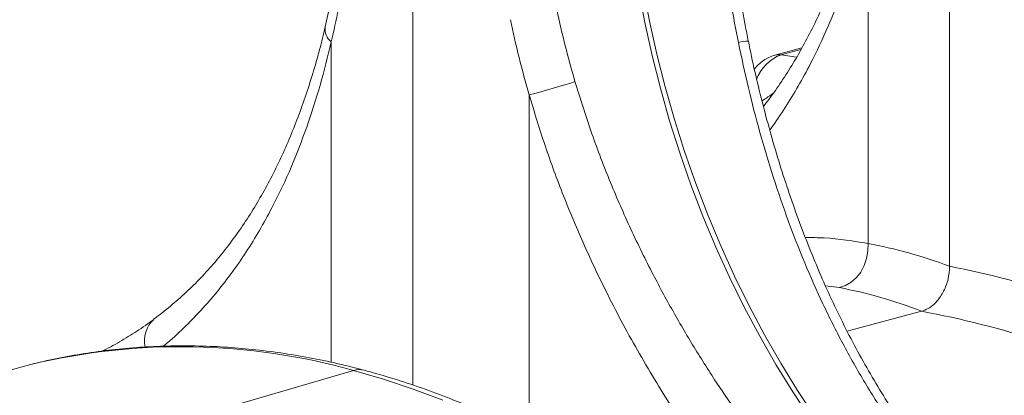
# Model space of a CAD drawing. Units: millimetres. Extents: x 0 to 8400, y 0 to 5940.
# Drawn here: x 1100 to 1353, y 1418 to 1514 of the extents above; entities that cross this region are included whole.
import ezdxf

# ---------------------------------------------------------------- set-up
doc = ezdxf.new("R2010")
doc.units = ezdxf.units.MM
doc.linetypes.add('SLD-Solid', pattern=[0])
doc.layers.add('ACO_DRAINAGE', color=7, linetype='SLD-Solid')

# ---------------------------------------------------------------- blocks, each defined once
blk = doc.blocks.new('ACO - 32945 32947 -ISO')
at = {"layer": 'ACO_DRAINAGE', "linetype": 'SLD-Solid', "lineweight": 0}
for p, q in [((454.28, 1054.18), (454.28, 1177.04)), ((316.4, 1023.67), (316.4, 1149.72)), ((433.32, 1147.46), (433.32, 1060.03)), ((377.22, 1117.22), (375.61, 1125.73)), ((374.37, 1125.4), (375.99, 1116.89)), ((375.99, 1116.89), (377.86, 1108.41)), ((379.1, 1108.74), (377.22, 1117.22)), ((295.46, 1111.88), (295.46, 1029.51)), ((416.34, 1110.31), (409.43, 1108.46)), ((377.86, 1108.41), (379.99, 1099.98)), ((381.22, 1100.31), (379.1, 1108.74)), ((409.46, 1108.47), (409.98, 1108.57)), ((409.98, 1108.57), (411.01, 1108.55)), ((416.11, 1109.91), (411.01, 1108.55)), ((414.99, 1107.95), (411.01, 1108.55)), ((383.59, 1091.95), (381.22, 1100.31)), ((346.29, 1098.27), (346.29, 1010.94)), ((379.99, 1099.98), (382.36, 1091.62)), ((382.36, 1091.62), (384.98, 1083.34)), ((386.21, 1083.67), (383.59, 1091.95)), ((384.98, 1083.34), (387.84, 1075.16)), ((389.07, 1075.49), (386.21, 1083.67)), ((387.84, 1075.16), (390.93, 1067.09)), ((392.16, 1067.42), (389.07, 1075.49)), ((395.48, 1059.48), (392.16, 1067.42)), ((390.93, 1067.09), (394.24, 1059.15)), ((433.3, 1058.11), (433.32, 1060.03)), ((394.24, 1059.15), (397.78, 1051.36)), ((399.02, 1051.69), (395.48, 1059.48)), ((432.97, 1056.2), (433.3, 1058.11)), ((432.35, 1054.38), (432.97, 1056.2)), ((430.33, 1051.27), (431.46, 1052.72)), ((431.46, 1052.72), (432.35, 1054.38)), ((397.78, 1051.36), (401.54, 1043.72)), ((402.77, 1044.05), (399.02, 1051.69)), ((427.53, 1049.22), (429, 1050.09)), ((429, 1050.09), (430.33, 1051.27)), ((425.98, 1048.7), (422.39, 1049.16)), ((425.98, 1048.7), (427.53, 1049.22)), ((401.54, 1043.72), (405.5, 1036.26)), ((406.74, 1036.59), (402.77, 1044.05)), ((427.96, 1037.5), (447.1, 1042.63)), ((405.5, 1036.26), (409.67, 1028.98)), ((410.9, 1029.31), (406.74, 1036.59)), ((218.54, 1029.02), (212.06, 1027.27)), ((237.4, 1008.83), (301.19, 1027.43)), ((308.84, 1025.21), (301.19, 1027.43)), ((409.67, 1028.98), (414.02, 1021.9)), ((415.25, 1022.23), (410.9, 1029.31)), ((316.49, 1022.65), (308.84, 1025.21)), ((324.11, 1019.75), (316.49, 1022.65)), ((414.02, 1021.9), (418.56, 1015.04)), ((419.79, 1015.37), (415.25, 1022.23))]:
    blk.add_line(p, q, dxfattribs=at)
for centre, radius, start, end in [((297.95, 1115.11), 4.08, 171.441, 232.3594), ((403.5, 1096.48), 15.63, 93.3769, 102.8373), ((414.8, 1098.47), 10.77, 110.628, 159.9493), ((313.21, 1233.4), 139.13, 283.7571, 288.8059), ((254.61, 1035.19), 7.14, 131.5874, 194.1298), ((256.81, 869.01), 164.52, 74.3515, 103.4509), ((302.65, 1022.72), 4.93, 75.2975, 107.2271)]:
    blk.add_arc(centre, radius, start, end, dxfattribs=at)
for centre, major_axis, ratio, start_param, end_param in [((180.69, 1223.72), (-40.22, 205.72), 0.559366, 4.032528, 4.128018), ((510.21, 1135.44), (-80.17, 194.01), 0.796523, 1.34036, 1.43585), ((455.29, 749.35), (-60.72, 310.64), 0.559314, 5.952487, 6.066645), ((452.84, 750.01), (-120.99, 292.98), 0.796468, 5.685207, 5.799365), ((447.1, 747.82), (-58.26, 300.94), 0.555294, 5.94771, 6.067363), ((447.1, 747.82), (-119, 283.02), 0.799956, 5.679601, 5.799255)]:
    blk.add_ellipse(centre, major_axis=major_axis, ratio=ratio, start_param=start_param, end_param=end_param, dxfattribs=at)
for points, knots in [([(431.79, 1151.35), (431.31, 1149.42), (430.3, 1145.37), (428.56, 1139.4), (426.6, 1133.4), (424.46, 1127.59), (422.14, 1121.97), (419.65, 1116.55), (416.97, 1111.34), (414.14, 1106.36), (411.11, 1101.63), (408.55, 1097.94), (406.93, 1095.91), (406.44, 1095.3)], [0, 0, 0, 0, 0.086829, 0.182725, 0.278922, 0.375398, 0.472127, 0.569085, 0.666254, 0.763605, 0.860459, 0.958141, 1, 1, 1, 1]), ([(433.32, 1147.46), (432.4, 1143.77), (430.54, 1136.38), (427.09, 1125.86), (423.15, 1115.76), (419.19, 1107.36), (415.44, 1100.47), (412.04, 1094.96), (409.58, 1091.22), (408.19, 1089.41), (408.08, 1089.26)], [0, 0, 0, 0, 0.165261, 0.331187, 0.499149, 0.667801, 0.775131, 0.882641, 0.9907, 1, 1, 1, 1]), ([(297.18, 1132.14), (296.98, 1130.95), (296.4, 1127.48), (295.34, 1121.97), (294.39, 1117.76), (293.92, 1115.72)], [0, 0, 0, 0, 0.212581, 0.617449, 1, 1, 1, 1]), ([(396.58, 1131.74), (397.09, 1128.39), (398.09, 1121.7), (399.38, 1115.05), (400.03, 1111.72)], [0, 0, 0, 0, 0.499336, 1, 1, 1, 1]), ([(402.58, 1112.08), (402.31, 1113.44), (401.52, 1117.38), (400.37, 1123.79), (399.5, 1129.25), (399.09, 1132.12), (399.03, 1132.51)], [0, 0, 0, 0, 0.199884, 0.58112, 0.942041, 1, 1, 1, 1]), ([(358.05, 1101.7), (357.19, 1104.75), (355.46, 1110.85), (354.09, 1117.02), (353.4, 1120.11)], [0, 0, 0, 0, 0.499413, 1, 1, 1, 1]), ([(293.92, 1115.72), (293.44, 1113.77), (292.45, 1109.68), (290.72, 1103.67), (288.79, 1097.65), (286.68, 1091.82), (284.39, 1086.17), (281.92, 1080.73), (279.28, 1075.49), (276.46, 1070.49), (273.47, 1065.71), (270.3, 1061.16), (266.93, 1056.82), (263.37, 1052.7), (259.62, 1048.81), (255.66, 1045.18), (252.4, 1042.44), (250.39, 1040.99), (249.82, 1040.59)], [0, 0, 0, 0, 0.058795, 0.12301, 0.187405, 0.251975, 0.316712, 0.381612, 0.446672, 0.511886, 0.576716, 0.6421, 0.707835, 0.773919, 0.840335, 0.90704, 0.973968, 1, 1, 1, 1]), ([(295.46, 1111.88), (294.54, 1108.12), (292.68, 1100.58), (289.21, 1089.85), (285.23, 1079.56), (281.23, 1071.03), (277.46, 1064.09), (274.1, 1058.55), (270.5, 1053.26), (266.64, 1048.2), (262.53, 1043.38), (258.12, 1038.84), (254.69, 1035.59), (252.65, 1033.95), (252.24, 1033.63)], [0, 0, 0, 0, 0.1143466, 0.2291693, 0.3454547, 0.4622364, 0.5351928, 0.6082718, 0.6817242, 0.7553032, 0.8303391, 0.9055125, 0.9811082, 1, 1, 1, 1]), ([(400.03, 1111.72), (400.85, 1107.83), (402.5, 1100.07), (405.5, 1088.52), (408.91, 1077.11), (412.75, 1065.91), (417.01, 1055.02), (421.68, 1044.49), (426.83, 1034.18), (432.49, 1024.17), (438.64, 1014.46), (443.13, 1008.4), (445.37, 1005.38)], [0, 0, 0, 0, 0.098617, 0.197234, 0.297255, 0.397276, 0.496083, 0.594975, 0.693782, 0.795824, 0.897961, 1, 1, 1, 1]), ([(448.54, 1004.68), (448.4, 1004.85), (446.78, 1006.89), (443.84, 1011), (439.72, 1017.02), (435.79, 1023.29), (432.05, 1029.73), (428.49, 1036.34), (425.12, 1043.12), (421.93, 1050.08), (418.9, 1057.22), (416.06, 1064.51), (413.4, 1071.92), (410.94, 1079.41), (408.67, 1086.97), (406.58, 1094.61), (404.69, 1102.32), (403.36, 1108.16), (402.72, 1111.42), (402.59, 1112.08)], [0, 0, 0, 0, 0.0059346, 0.0706177, 0.135647, 0.2008419, 0.2659847, 0.3308787, 0.3957222, 0.4608482, 0.5264078, 0.592175, 0.6578905, 0.7232775, 0.7881892, 0.8532557, 0.9184698, 0.9834733, 1, 1, 1, 1]), ([(409.43, 1108.46), (408.9, 1108.29), (407.86, 1107.95), (406.44, 1107.13), (405.17, 1106.13), (404.48, 1105.32), (404.13, 1104.92)], [0, 0, 0, 0, 0.2580119, 0.5063494, 0.7578427, 1, 1, 1, 1]), ([(414.12, 997.5), (411.93, 1000.22), (407.55, 1005.67), (401.2, 1014.3), (394.99, 1023.31), (388.97, 1032.74), (383.19, 1042.57), (377.5, 1053.12), (371.99, 1064.42), (366.75, 1076.53), (362.01, 1088.96), (359.37, 1097.46), (358.05, 1101.7)], [0, 0, 0, 0, 0.0926031, 0.1852799, 0.277885, 0.3731965, 0.4685857, 0.5638978, 0.6719866, 0.7800749, 0.890038, 1, 1, 1, 1]), ([(346.29, 1098.27), (347.61, 1093.9), (350.25, 1085.16), (355.04, 1072.21), (360.41, 1059.41), (365.63, 1048.42), (370.43, 1039.18), (374.63, 1031.62), (379.01, 1024.19), (383.6, 1016.86), (388.38, 1009.66), (393.34, 1002.6), (398.44, 995.71), (401.94, 991.3), (403.69, 989.09)], [0, 0, 0, 0, 0.108196, 0.216842, 0.326873, 0.437373, 0.506463, 0.575553, 0.645114, 0.714675, 0.78574, 0.856805, 0.928403, 1, 1, 1, 1]), ([(406.1, 1096.68), (406.46, 1096.93), (407.32, 1097.5), (408.36, 1098.23), (408.96, 1098.65)], [0, 0, 0, 0, 0.420532, 1, 1, 1, 1]), ([(417.24, 1061.58), (418.86, 1061.57), (424.4, 1061.55), (429.62, 1060.66), (433.32, 1060.03)], [0, 0, 0, 0, 0.291374, 1, 1, 1, 1]), ([(454.28, 1054.18), (454.2, 1053.09), (454.05, 1050.91), (452.84, 1047.73), (451.06, 1045.07), (449.03, 1043.33), (447.67, 1042.83), (447.1, 1042.63)], [0, 0, 0, 0, 0.210548, 0.42105, 0.632901, 0.847883, 1, 1, 1, 1]), ([(249.88, 1040.54), (249.16, 1040.02), (247, 1038.45), (243.32, 1036.07), (239.58, 1033.87), (237.27, 1032.74), (236.5, 1032.37)], [0, 0, 0, 0, 0.1679412, 0.5003664, 0.8335507, 1, 1, 1, 1]), ([(303.9, 1027.49), (302.58, 1027.83), (298.81, 1028.82), (292.59, 1030.2), (285.24, 1031.55), (277.9, 1032.58), (270.59, 1033.3), (263.32, 1033.7), (256.08, 1033.79), (248.88, 1033.58), (241.74, 1033.04), (234.66, 1032.21), (227.65, 1031.04), (222.35, 1029.98), (219.42, 1029.22), (218.77, 1029.05)], [0, 0, 0, 0, 0.045665, 0.130697, 0.215655, 0.300513, 0.385271, 0.46993, 0.554495, 0.638971, 0.723368, 0.807695, 0.891964, 0.976191, 1, 1, 1, 1]), ([(538.15, 647.98), (538.14, 649.73), (538.13, 654.77), (537.92, 663.14), (537.47, 673.12), (536.78, 683.12), (535.87, 693.16), (534.74, 703.2), (533.39, 713.25), (531.81, 723.3), (530.02, 733.33), (528, 743.34), (525.77, 753.32), (523.33, 763.25), (520.68, 773.13), (517.82, 782.95), (514.75, 792.7), (511.47, 802.37), (508, 811.95), (504.33, 821.43), (500.47, 830.81), (496.42, 840.07), (492.18, 849.21), (487.75, 858.21), (483.15, 867.07), (478.38, 875.78), (473.44, 884.33), (468.33, 892.72), (463.06, 900.93), (457.63, 908.95), (452.05, 916.79), (446.33, 924.43), (440.47, 931.87), (434.47, 939.09), (428.34, 946.09), (422.09, 952.87), (415.72, 959.41), (409.24, 965.71), (402.66, 971.77), (395.97, 977.57), (389.19, 983.12), (382.32, 988.4), (375.37, 993.42), (368.35, 998.16), (361.26, 1002.62), (354.12, 1006.8), (346.91, 1010.69), (339.67, 1014.28), (332.38, 1017.59), (325.07, 1020.59), (317.73, 1023.29), (310.67, 1025.6), (306.06, 1026.89), (303.9, 1027.49)], [0, 0, 0, 0, 0.010498, 0.030344, 0.050188, 0.07003, 0.089872, 0.109712, 0.129551, 0.149389, 0.169226, 0.189063, 0.208899, 0.228735, 0.248572, 0.268408, 0.288244, 0.308081, 0.327919, 0.347758, 0.367597, 0.387438, 0.40728, 0.427124, 0.44697, 0.466817, 0.486666, 0.506517, 0.52637, 0.546225, 0.566082, 0.585941, 0.605802, 0.625664, 0.645528, 0.665392, 0.685258, 0.705123, 0.724988, 0.744851, 0.764712, 0.78457, 0.804423, 0.82427, 0.844111, 0.863943, 0.883765, 0.903576, 0.923373, 0.943154, 0.962919, 0.982665, 1, 1, 1, 1])]:
    blk.add_open_spline(points, degree=3, knots=knots, dxfattribs=at)

msp = doc.modelspace()

# ---------------------------------------------------------------- block references
at = {"layer": 'ACO_DRAINAGE'}
msp.add_blockref('ACO - 32945 32947 -ISO', (884.25, 396.77), dxfattribs=at)

doc.saveas('drawing.dxf')
